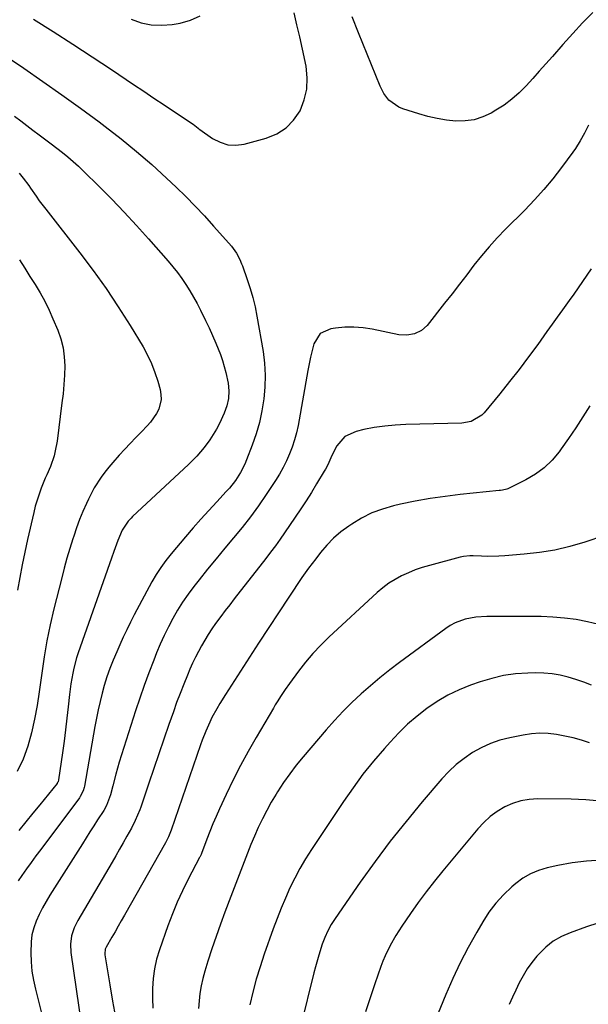
# Model space of a CAD drawing. Units: inches. Extents: x 1890287 to 1895601, y 469591 to 474862.
# Drawn here: x 1893509 to 1893735, y 472785 to 473175 of the extents above; entities that cross this region are included whole.
import ezdxf

# ---------------------------------------------------------------- set-up
doc = ezdxf.new("R2010")
doc.units = ezdxf.units.IN
doc.header["$MEASUREMENT"] = 0
doc.layers.add('7', color=7, linetype='Continuous')
doc.layers.add('8', color=7, linetype='Continuous')

msp = doc.modelspace()

# ---------------------------------------------------------------- linework, layer by layer
at = {"layer": '7', "color": 18}
for points in [[(1893514.59, 473175.7, 1998), (1893522.38, 473170.77, 1998), (1893530.13, 473165.8, 1998), (1893537.84, 473160.76, 1998), (1893545.52, 473155.67, 1998), (1893554.25, 473149.83, 1998), (1893558.31, 473147.11, 1998), (1893562.37, 473144.39, 1998), (1893566.43, 473141.67, 1998), (1893570.48, 473138.96, 1998), (1893577.92, 473133.98, 1998), (1893579.21, 473132.97, 1998), (1893579.84, 473132.44, 1998), (1893580.17, 473132.19, 1998), (1893580.5, 473131.95, 1998), (1893585.6, 473128.36, 1998), (1893588.58, 473126.82, 1998), (1893591.65, 473125.84, 1998), (1893594.87, 473125.71, 1998), (1893598.19, 473126.14, 1998), (1893606.89, 473128.5, 1998), (1893611.05, 473130.23, 1998), (1893614.74, 473132.52, 1998), (1893617.76, 473135.66, 1998), (1893620.31, 473139.36, 1998), (1893621.97, 473143.63, 1998), (1893623.02, 473147.97, 1998), (1893623.17, 473152.44, 1998), (1893622.7, 473156.99, 1998), (1893621.27, 473163.85, 1998), (1893620.21, 473168.65, 1998), (1893619.04, 473173.43, 1998), (1893617.95, 473178.22, 1998)], [(1893553.26, 473175.7, 1996), (1893557.24, 473174.31, 1996), (1893561.29, 473173.42, 1996), (1893565.43, 473173.28, 1996), (1893569.63, 473173.63, 1996), (1893572.71, 473174.18, 1996), (1893576.8, 473175.35, 1996), (1893580.62, 473177.02, 1996)], [(1893507.08, 473137.24, 2002), (1893509.49, 473135.38, 2002), (1893511.91, 473133.52, 2002), (1893514.34, 473131.68, 2002), (1893516.78, 473129.84, 2002), (1893519.43, 473127.85, 2002), (1893521.64, 473126.16, 2002), (1893523.85, 473124.46, 2002), (1893526.05, 473122.75, 2002), (1893528.21, 473121, 2002), (1893530.34, 473119.2, 2002), (1893532.39, 473117.32, 2002), (1893534.41, 473115.4, 2002), (1893540.62, 473109.28, 2002), (1893545.65, 473104.2, 2002), (1893550.6, 473099.06, 2002), (1893555.44, 473093.8, 2002), (1893560.2, 473088.48, 2002), (1893567.95, 473079.62, 2002), (1893569.83, 473077.38, 2002), (1893571.64, 473075.1, 2002), (1893573.35, 473072.75, 2002), (1893575, 473070.34, 2002), (1893576.55, 473067.87, 2002), (1893578.04, 473065.37, 2002), (1893579.44, 473062.81, 2002), (1893580.77, 473060.22, 2002), (1893582.78, 473056.12, 2002), (1893584.2, 473053.15, 2002), (1893585.57, 473050.15, 2002), (1893586.86, 473047.12, 2002), (1893588.71, 473042.55, 2002), (1893589.55, 473040.23, 2002), (1893590.91, 473035.49, 2002), (1893591.77, 473031.23, 2002), (1893592.08, 473028.21, 2002), (1893591.89, 473025.18, 2002), (1893591.25, 473022.2, 2002), (1893590.22, 473019.34, 2002), (1893588.35, 473015.25, 2002), (1893587.18, 473013.03, 2002), (1893585.87, 473010.89, 2002), (1893584.47, 473008.79, 2002), (1893582.28, 473005.72, 2002), (1893579.32, 473002.2, 2002), (1893576, 472998.98, 2002), (1893553.87, 472978.31, 2002), (1893553.26, 472977.71, 2002), (1893552.1, 472976.45, 2002), (1893549.75, 472972.87, 2002), (1893548, 472968.79, 2002), (1893546.45, 472964.46, 2002), (1893545.49, 472961.72, 2002), (1893532.33, 472924.25, 2002), (1893531.67, 472922.24, 2002), (1893530.58, 472918.16, 2002), (1893530.14, 472916.09, 2002), (1893529.43, 472911.91, 2002), (1893528.89, 472907.71, 2002), (1893528.36, 472902.79, 2002), (1893527.84, 472898.23, 2002), (1893527.29, 472893.67, 2002), (1893526.69, 472889.12, 2002), (1893526.06, 472884.57, 2002), (1893524.51, 472873.76, 2002), (1893524.3, 472873.02, 2002), (1893524.12, 472872.68, 2002), (1893524.02, 472872.52, 2002), (1893523.9, 472872.36, 2002), (1893517.1, 472863.92, 2002), (1893514.33, 472860.51, 2002), (1893511.54, 472857.11, 2002), (1893508.73, 472853.73, 2002)], [(1893734.71, 473133.65, 1998), (1893733.08, 473130.5, 1998), (1893731.4, 473127.37, 1998), (1893729.52, 473124.37, 1998), (1893728.5, 473122.92, 1998), (1893723.97, 473116.79, 1998), (1893720.55, 473112.38, 1998), (1893717.01, 473108.08, 1998), (1893713.28, 473103.94, 1998), (1893709.42, 473099.91, 1998), (1893701.78, 473092.3, 1998), (1893698.49, 473088.88, 1998), (1893695.29, 473085.37, 1998), (1893692.24, 473081.74, 1998), (1893689.29, 473078.02, 1998), (1893686.4, 473074.25, 1998), (1893683.5, 473070.48, 1998), (1893680.58, 473066.73, 1998), (1893677.66, 473062.98, 1998), (1893670.73, 473054.16, 1998), (1893668.48, 473052.07, 1998), (1893665.7, 473050.75, 1998), (1893662.63, 473050.23, 1998), (1893659.53, 473050.47, 1998), (1893648.91, 473052.61, 1998), (1893645.31, 473053.16, 1998), (1893641.69, 473053.46, 1998), (1893638.07, 473053.41, 1998), (1893634.43, 473053.11, 1998), (1893632.57, 473052.86, 1998), (1893628.26, 473050.9, 1998), (1893625.77, 473046.87, 1998), (1893625.11, 473044.22, 1998), (1893624.49, 473041.57, 1998), (1893623.93, 473038.9, 1998), (1893623.42, 473036.22, 1998), (1893619.5, 473014.48, 1998), (1893618.88, 473011.58, 1998), (1893618.14, 473008.71, 1998), (1893617.22, 473005.89, 1998), (1893616.18, 473003.12, 1998), (1893614.97, 473000.41, 1998), (1893613.66, 472997.75, 1998), (1893612.2, 472995.17, 1998), (1893610.63, 472992.65, 1998), (1893606.86, 472986.98, 1998), (1893603.81, 472982.55, 1998), (1893600.66, 472978.2, 1998), (1893597.35, 472973.97, 1998), (1893593.94, 472969.81, 1998), (1893590.48, 472965.69, 1998), (1893587.04, 472961.55, 1998), (1893583.65, 472957.38, 1998), (1893580.29, 472953.18, 1998), (1893578.14, 472950.46, 1998), (1893575.86, 472947.44, 1998), (1893573.7, 472944.34, 1998), (1893571.7, 472941.14, 1998), (1893569.81, 472937.87, 1998), (1893568.07, 472934.51, 1998), (1893566.4, 472931.12, 1998), (1893564.86, 472927.66, 1998), (1893563.4, 472924.17, 1998), (1893562.25, 472921.28, 1998), (1893560.32, 472916.3, 1998), (1893558.47, 472911.29, 1998), (1893556.73, 472906.24, 1998), (1893555.06, 472901.16, 1998), (1893548.59, 472880.74, 1998), (1893547.21, 472876.1, 1998), (1893545.98, 472871.4, 1998), (1893545.08, 472867.79, 1998), (1893543.51, 472863.62, 1998), (1893542.46, 472861.66, 1998), (1893540.02, 472857.86, 1998), (1893538.49, 472855.5, 1998), (1893536.97, 472853.13, 1998), (1893535.46, 472850.76, 1998), (1893533.95, 472848.39, 1998), (1893521.07, 472827.99, 1998), (1893519.58, 472825.5, 1998), (1893518.17, 472822.97, 1998), (1893516.88, 472820.38, 1998), (1893515.67, 472817.74, 1998), (1893514.7, 472815.04, 1998), (1893513.97, 472812.29, 1998), (1893513.59, 472809.47, 1998), (1893513.47, 472805.12, 1998), (1893513.64, 472801.49, 1998), (1893513.98, 472797.89, 1998), (1893514.57, 472794.31, 1998), (1893515.32, 472790.76, 1998), (1893521.15, 472767.39, 1998)], [(1893508.93, 473114.52, 2004), (1893510.5, 473112.62, 2004), (1893512.68, 473109.63, 2004), (1893513.39, 473108.61, 2004), (1893515.62, 473105.39, 2004), (1893516.86, 473103.66, 2004), (1893519.44, 473100.26, 2004), (1893533.02, 473082.94, 2004), (1893538.29, 473075.96, 2004), (1893543.38, 473068.86, 2004), (1893548.2, 473061.58, 2004), (1893552.86, 473054.18, 2004), (1893558.02, 473045.61, 2004), (1893559.82, 473042.33, 2004), (1893561.42, 473038.98, 2004), (1893562.75, 473035.51, 2004), (1893563.88, 473031.96, 2004), (1893564.78, 473028.7, 2004), (1893565.1, 473026.73, 2004), (1893565.17, 473024.78, 2004), (1893564.23, 473020.96, 2004), (1893563.31, 473019.13, 2004), (1893561.05, 473015.78, 2004), (1893559.7, 473014.25, 2004), (1893557.42, 473011.91, 2004), (1893555.19, 473009.62, 2004), (1893552.98, 473007.32, 2004), (1893550.79, 473004.99, 2004), (1893548.62, 473002.65, 2004), (1893546.03, 472999.77, 2004), (1893544.42, 472997.85, 2004), (1893542.88, 472995.88, 2004), (1893541.4, 472993.86, 2004), (1893538.7, 472989.65, 2004), (1893536.38, 472985.22, 2004), (1893535.56, 472983.46, 2004), (1893534.15, 472980.28, 2004), (1893532.83, 472977.07, 2004), (1893531.63, 472973.81, 2004), (1893530.52, 472970.52, 2004), (1893530.18, 472969.46, 2004), (1893529, 472965.6, 2004), (1893527.86, 472961.73, 2004), (1893526.79, 472957.84, 2004), (1893525.77, 472953.93, 2004), (1893522.66, 472941.62, 2004), (1893521.18, 472935.3, 2004), (1893519.87, 472928.96, 2004), (1893518.79, 472922.57, 2004), (1893517.87, 472916.15, 2004), (1893517.63, 472914.24, 2004), (1893516.86, 472908.77, 2004), (1893515.99, 472903.31, 2004), (1893514.94, 472897.89, 2004), (1893513.79, 472892.48, 2004), (1893512.29, 472887.19, 2004), (1893510.47, 472882.04, 2004), (1893508.15, 472877.09, 2004)], [(1893509.07, 473080.14, 2006), (1893511.09, 473076.86, 2006), (1893513.13, 473073.6, 2006), (1893515.19, 473070.35, 2006), (1893517.17, 473067.06, 2006), (1893519.03, 473063.71, 2006), (1893520.73, 473060.27, 2006), (1893522.31, 473056.77, 2006), (1893524.22, 473052.23, 2006), (1893525.42, 473048.79, 2006), (1893526.32, 473045.29, 2006), (1893526.78, 473041.71, 2006), (1893526.95, 473038.07, 2006), (1893526.83, 473034.39, 2006), (1893526.62, 473030.72, 2006), (1893526.29, 473027.06, 2006), (1893525.88, 473023.4, 2006), (1893523.91, 473008.24, 2006), (1893523.21, 473004.33, 2006), (1893522.71, 473002.41, 2006), (1893521.33, 472998.12, 2006), (1893519.83, 472994.82, 2006), (1893519.22, 472993.51, 2006), (1893518.94, 472992.84, 2006), (1893517.64, 472989.51, 2006), (1893516.77, 472987.15, 2006), (1893515.98, 472984.77, 2006), (1893515.29, 472982.36, 2006), (1893514.67, 472979.92, 2006), (1893512.19, 472969.19, 2006), (1893511.09, 472964.17, 2006), (1893510.05, 472959.14, 2006), (1893509.11, 472954.1, 2006), (1893508.24, 472949.04, 2006)], [(1893735.71, 473076.63, 1996), (1893734.06, 473074.06, 1996), (1893732.35, 473071.53, 1996), (1893730.62, 473069.01, 1996), (1893728.85, 473066.51, 1996), (1893727.07, 473064.03, 1996), (1893724.4, 473060.35, 1996), (1893722.32, 473057.47, 1996), (1893720.25, 473054.59, 1996), (1893718.18, 473051.7, 1996), (1893714.58, 473046.64, 1996), (1893710.94, 473041.65, 1996), (1893707.24, 473036.7, 1996), (1893703.43, 473031.83, 1996), (1893699.56, 473027.01, 1996), (1893693.34, 473019.44, 1996), (1893692.47, 473018.52, 1996), (1893688.14, 473016.04, 1996), (1893684.41, 473015.4, 1996), (1893662.28, 473014.81, 1996), (1893658.07, 473014.58, 1996), (1893653.89, 473014.19, 1996), (1893649.73, 473013.57, 1996), (1893645.59, 473012.78, 1996), (1893642.51, 473012.11, 1996), (1893638.06, 473010.05, 1996), (1893634.89, 473006.3, 1996), (1893632.91, 473002.48, 1996), (1893631.26, 472998.88, 1996), (1893630.36, 472997.12, 1996), (1893629.87, 472996.26, 1996), (1893626.85, 472991.24, 1996), (1893624.81, 472987.9, 1996), (1893622.72, 472984.58, 1996), (1893620.58, 472981.3, 1996), (1893618.4, 472978.04, 1996), (1893614.2, 472971.87, 1996), (1893612.39, 472969.26, 1996), (1893610.54, 472966.68, 1996), (1893608.64, 472964.13, 1996), (1893606.7, 472961.6, 1996), (1893594.2, 472945.61, 1996), (1893592.42, 472943.31, 1996), (1893590.65, 472940.99, 1996), (1893588.91, 472938.65, 1996), (1893586.82, 472935.8, 1996), (1893585.33, 472933.67, 1996), (1893583.89, 472931.5, 1996), (1893582.52, 472929.28, 1996), (1893581.21, 472927.03, 1996), (1893579.97, 472924.74, 1996), (1893578.79, 472922.42, 1996), (1893577.68, 472920.06, 1996), (1893576.63, 472917.67, 1996), (1893575.62, 472915.31, 1996), (1893574.14, 472911.71, 1996), (1893572.71, 472908.1, 1996), (1893571.36, 472904.45, 1996), (1893570.05, 472900.79, 1996), (1893568.3, 472895.7, 1996), (1893566.3, 472889.88, 1996), (1893564.31, 472884.06, 1996), (1893562.31, 472878.25, 1996), (1893560.33, 472872.43, 1996), (1893557.09, 472862.94, 1996), (1893556.71, 472861.87, 1996), (1893554.96, 472857.67, 1996), (1893553.42, 472854.64, 1996), (1893551.65, 472851.42, 1996), (1893550.2, 472848.83, 1996), (1893548.74, 472846.24, 1996), (1893547.26, 472843.67, 1996), (1893545.76, 472841.1, 1996), (1893532.17, 472817.97, 1996), (1893530.7, 472815, 1996), (1893529.67, 472811.85, 1996), (1893529.2, 472808.6, 1996), (1893529.35, 472805.31, 1996), (1893534.65, 472768.91, 1996)], [(1893735.2, 473022.18, 1994), (1893732.48, 473017.85, 1994), (1893729.68, 473013.56, 1994), (1893726.8, 473009.33, 1994), (1893723.85, 473005.15, 1994), (1893723.05, 473004.04, 1994), (1893720.24, 473000.7, 1994), (1893717.15, 472997.67, 1994), (1893713.66, 472995.12, 1994), (1893709.9, 472992.89, 1994), (1893702.74, 472989.33, 1994), (1893702.33, 472989.16, 1994), (1893700.64, 472988.73, 1994), (1893699.76, 472988.61, 1994), (1893699.32, 472988.57, 1994), (1893683.83, 472987.01, 1994), (1893677.86, 472986.3, 1994), (1893671.92, 472985.45, 1994), (1893666.01, 472984.38, 1994), (1893660.12, 472983.16, 1994), (1893657.36, 472982.54, 1994), (1893652.98, 472981.28, 1994), (1893648.73, 472979.71, 1994), (1893644.69, 472977.66, 1994), (1893640.79, 472975.3, 1994), (1893639.59, 472974.48, 1994), (1893636.52, 472972.16, 1994), (1893633.61, 472969.67, 1994), (1893630.94, 472966.92, 1994), (1893628.43, 472964, 1994), (1893626.52, 472961.56, 1994), (1893623.72, 472957.86, 1994), (1893621.04, 472954.05, 1994), (1893619.74, 472952.13, 1994), (1893617.15, 472948.26, 1994), (1893615.87, 472946.32, 1994), (1893603.83, 472928, 1994), (1893601.43, 472924.33, 1994), (1893599.04, 472920.65, 1994), (1893596.66, 472916.96, 1994), (1893594.3, 472913.27, 1994), (1893591.86, 472909.45, 1994), (1893590.73, 472907.66, 1994), (1893588.51, 472904.04, 1994), (1893587.25, 472901.93, 1994), (1893585.37, 472898.5, 1994), (1893584.52, 472896.74, 1994), (1893582.95, 472893.16, 1994), (1893581.53, 472889.51, 1994), (1893580.87, 472887.67, 1994), (1893569.14, 472853.75, 1994), (1893568.14, 472851.22, 1994), (1893566.92, 472848.79, 1994), (1893550.65, 472820.02, 1994), (1893549.41, 472817.84, 1994), (1893548.17, 472815.67, 1994), (1893546.91, 472813.51, 1994), (1893545.64, 472811.35, 1994), (1893543.36, 472807.43, 1994), (1893543.02, 472806.58, 1994), (1893542.81, 472804.77, 1994), (1893542.86, 472804.31, 1994), (1893544.86, 472792.39, 1994), (1893545.95, 472785.98, 1994), (1893547.07, 472779.57, 1994)], [(1893741.07, 472970.72, 1992), (1893733.2, 472968.13, 1992), (1893727.3, 472966.42, 1992), (1893721.35, 472964.99, 1992), (1893715.3, 472964, 1992), (1893709.2, 472963.3, 1992), (1893701.52, 472962.69, 1992), (1893699.21, 472962.55, 1992), (1893694.6, 472962.47, 1992), (1893692.29, 472962.53, 1992), (1893688.98, 472962.67, 1992), (1893687.68, 472962.68, 1992), (1893685.08, 472962.44, 1992), (1893683.81, 472962.16, 1992), (1893671.62, 472958.89, 1992), (1893668.79, 472958.04, 1992), (1893666, 472957.09, 1992), (1893663.27, 472955.98, 1992), (1893660.57, 472954.75, 1992), (1893657.99, 472953.34, 1992), (1893655.5, 472951.79, 1992), (1893653.15, 472950.03, 1992), (1893650.9, 472948.13, 1992), (1893631.71, 472930.37, 1992), (1893628.49, 472927.21, 1992), (1893625.4, 472923.95, 1992), (1893622.49, 472920.51, 1992), (1893619.71, 472916.96, 1992), (1893616.08, 472912.05, 1992), (1893614.38, 472909.67, 1992), (1893612.77, 472907.23, 1992), (1893611.23, 472904.75, 1992), (1893610.47, 472903.5, 1992), (1893609.72, 472902.25, 1992), (1893602.9, 472890.65, 1992), (1893599.73, 472885.08, 1992), (1893596.67, 472879.46, 1992), (1893593.78, 472873.74, 1992), (1893590.99, 472867.98, 1992), (1893588.33, 472862.26, 1992), (1893586.99, 472859.29, 1992), (1893585.7, 472856.3, 1992), (1893584.49, 472853.28, 1992), (1893583.32, 472850.24, 1992), (1893581.21, 472844.55, 1992), (1893581.05, 472844.13, 1992), (1893580.58, 472843.1, 1992), (1893580.48, 472842.9, 1992), (1893575.98, 472834.33, 1992), (1893573.72, 472829.8, 1992), (1893571.59, 472825.22, 1992), (1893569.67, 472820.54, 1992), (1893567.88, 472815.81, 1992), (1893564.52, 472806.34, 1992), (1893563.39, 472802.58, 1992), (1893562.51, 472798.78, 1992), (1893562, 472794.9, 1992), (1893561.73, 472790.99, 1992), (1893561.77, 472787.05, 1992), (1893561.94, 472783.12, 1992)], [(1893735.87, 472911.43, 1988), (1893732.81, 472912.55, 1988), (1893729.71, 472913.57, 1988), (1893726.59, 472914.54, 1988), (1893723.44, 472915.3, 1988), (1893720.26, 472915.88, 1988), (1893717.04, 472916.15, 1988), (1893713.8, 472916.23, 1988), (1893710.61, 472916.16, 1988), (1893705.79, 472915.82, 1988), (1893701.03, 472915.17, 1988), (1893696.35, 472914.07, 1988), (1893691.73, 472912.67, 1988), (1893687.94, 472911.32, 1988), (1893683.37, 472909.46, 1988), (1893678.93, 472907.34, 1988), (1893674.7, 472904.85, 1988), (1893670.6, 472902.1, 1988), (1893666.72, 472899.04, 1988), (1893662.97, 472895.83, 1988), (1893659.43, 472892.39, 1988), (1893656.03, 472888.8, 1988), (1893653.76, 472886.24, 1988), (1893649.45, 472881.17, 1988), (1893645.27, 472875.99, 1988), (1893641.32, 472870.64, 1988), (1893637.51, 472865.18, 1988), (1893624.81, 472846.11, 1988), (1893622.47, 472842.42, 1988), (1893620.24, 472838.66, 1988), (1893618.2, 472834.8, 1988), (1893616.27, 472830.88, 1988), (1893614.49, 472826.88, 1988), (1893612.78, 472822.85, 1988), (1893611.19, 472818.78, 1988), (1893609.68, 472814.67, 1988), (1893606.11, 472804.56, 1988), (1893604.46, 472799.61, 1988), (1893602.93, 472794.61, 1988), (1893601.58, 472789.57, 1988), (1893600.35, 472784.49, 1988)], [(1893735.09, 472888.44, 1986), (1893731.88, 472889.49, 1986), (1893728.64, 472890.41, 1986), (1893725.36, 472891.17, 1986), (1893722.04, 472891.8, 1986), (1893718.71, 472892.16, 1986), (1893715.38, 472892.29, 1986), (1893712.06, 472892.04, 1986), (1893708.74, 472891.56, 1986), (1893703.48, 472890.5, 1986), (1893699.59, 472889.5, 1986), (1893695.82, 472888.22, 1986), (1893692.2, 472886.55, 1986), (1893688.7, 472884.6, 1986), (1893685.39, 472882.32, 1986), (1893682.25, 472879.84, 1986), (1893679.34, 472877.09, 1986), (1893676.59, 472874.16, 1986), (1893668.77, 472865.01, 1986), (1893662.35, 472857.26, 1986), (1893656.09, 472849.4, 1986), (1893650.07, 472841.35, 1986), (1893644.21, 472833.18, 1986), (1893634.18, 472818.74, 1986), (1893632.63, 472816.32, 1986), (1893631.27, 472813.8, 1986), (1893630.1, 472811.19, 1986), (1893629.12, 472808.5, 1986), (1893627.78, 472804.24, 1986), (1893626.45, 472799.53, 1986), (1893625.83, 472797.17, 1986), (1893615.49, 472755.34, 1986)], [(1893739.52, 472865.38, 1984), (1893733.69, 472865.86, 1984), (1893727.83, 472866.1, 1984), (1893714.63, 472866.22, 1984), (1893711.2, 472866, 1984), (1893707.85, 472865.44, 1984), (1893704.62, 472864.39, 1984), (1893701.47, 472863.01, 1984), (1893698.51, 472861.21, 1984), (1893695.72, 472859.21, 1984), (1893693.18, 472856.89, 1984), (1893690.81, 472854.37, 1984), (1893676.91, 472837.69, 1984), (1893673.58, 472833.57, 1984), (1893670.33, 472829.39, 1984), (1893667.2, 472825.11, 1984), (1893664.15, 472820.78, 1984), (1893660.74, 472815.77, 1984), (1893658.28, 472811.95, 1984), (1893656.02, 472808.02, 1984), (1893654.03, 472803.94, 1984), (1893653.17, 472801.85, 1984), (1893652.37, 472799.72, 1984), (1893650.01, 472792.87, 1984), (1893648.13, 472787.28, 1984), (1893646.31, 472781.67, 1984)], [(1893739.72, 472841.97, 1982), (1893733.98, 472841.57, 1982), (1893728.28, 472840.8, 1982), (1893722.6, 472839.77, 1982), (1893718.33, 472838.85, 1982), (1893714.94, 472837.85, 1982), (1893711.7, 472836.54, 1982), (1893708.69, 472834.75, 1982), (1893705.84, 472832.65, 1982), (1893704.33, 472831.35, 1982), (1893701.02, 472828.21, 1982), (1893697.95, 472824.87, 1982), (1893695.23, 472821.24, 1982), (1893692.75, 472817.41, 1982), (1893690.4, 472813.36, 1982), (1893687.04, 472807.3, 1982), (1893683.84, 472801.16, 1982), (1893680.89, 472794.9, 1982), (1893678.11, 472788.55, 1982), (1893672.91, 472776.07, 1982)]]:
    msp.add_polyline3d(points, dxfattribs=at)
at = {"layer": '8', "color": 18}
for points in [[(1893736.41, 473178.38, 2000), (1893732.39, 473174.24, 2000), (1893728.46, 473170, 2000), (1893724.6, 473165.71, 2000), (1893720.38, 473160.92, 2000), (1893717.79, 473157.98, 2000), (1893715.19, 473155.06, 2000), (1893712.58, 473152.14, 2000), (1893709.96, 473149.23, 2000), (1893707.22, 473146.47, 2000), (1893704.33, 473143.9, 2000), (1893701.2, 473141.62, 2000), (1893697.93, 473139.52, 2000), (1893696.1, 473138.46, 2000), (1893692.76, 473136.92, 2000), (1893689.32, 473135.81, 2000), (1893685.74, 473135.32, 2000), (1893682.06, 473135.26, 2000), (1893678.33, 473135.67, 2000), (1893674.63, 473136.25, 2000), (1893670.98, 473137.08, 2000), (1893667.37, 473138.09, 2000), (1893661.04, 473140.1, 2000), (1893659.51, 473140.72, 2000), (1893655.56, 473143.55, 2000), (1893653.54, 473146.16, 2000), (1893652.02, 473149.1, 2000), (1893643.43, 473170.29, 2000), (1893640.93, 473176.64, 2000)], [(1893501.27, 473162.65, 2000), (1893510.71, 473156.22, 2000), (1893518.27, 473151, 2000), (1893525.78, 473145.71, 2000), (1893533.22, 473140.33, 2000), (1893540.62, 473134.89, 2000), (1893543.01, 473133.1, 2000), (1893549.3, 473128.23, 2000), (1893555.48, 473123.21, 2000), (1893561.47, 473117.98, 2000), (1893567.34, 473112.61, 2000), (1893571.12, 473109.03, 2000), (1893574.96, 473105.28, 2000), (1893578.74, 473101.48, 2000), (1893582.42, 473097.58, 2000), (1893586.03, 473093.61, 2000), (1893592.04, 473086.85, 2000), (1893593.13, 473085.56, 2000), (1893595.1, 473082.81, 2000), (1893596.41, 473080.35, 2000), (1893597.14, 473078.65, 2000), (1893597.47, 473077.79, 2000), (1893599.38, 473072.41, 2000), (1893600.56, 473068.83, 2000), (1893601.6, 473065.21, 2000), (1893602.47, 473061.54, 2000), (1893603.2, 473057.84, 2000), (1893605.62, 473043.85, 2000), (1893606.21, 473039.14, 2000), (1893606.52, 473034.42, 2000), (1893606.39, 473029.7, 2000), (1893605.98, 473024.97, 2000), (1893605.19, 473020.27, 2000), (1893604.18, 473015.63, 2000), (1893602.85, 473011.08, 2000), (1893601.31, 473006.57, 2000), (1893599.11, 473000.82, 2000), (1893598.38, 472999.08, 2000), (1893596.68, 472995.72, 2000), (1893594.64, 472992.55, 2000), (1893592.31, 472989.59, 2000), (1893591.06, 472988.18, 2000), (1893587.25, 472984.16, 2000), (1893584.07, 472980.75, 2000), (1893580.94, 472977.3, 2000), (1893577.86, 472973.8, 2000), (1893574.82, 472970.27, 2000), (1893569.13, 472963.54, 2000), (1893567.02, 472960.88, 2000), (1893565.03, 472958.13, 2000), (1893563.22, 472955.26, 2000), (1893561.52, 472952.32, 2000), (1893554.57, 472939.27, 2000), (1893553.05, 472936.34, 2000), (1893551.58, 472933.39, 2000), (1893550.18, 472930.41, 2000), (1893548.83, 472927.4, 2000), (1893547.63, 472924.65, 2000), (1893546.22, 472921.34, 2000), (1893544.85, 472918.01, 2000), (1893543.61, 472914.63, 2000), (1893542.59, 472911.18, 2000), (1893541.79, 472908.15, 2000), (1893540.98, 472904.89, 2000), (1893540.22, 472901.61, 2000), (1893539.55, 472898.32, 2000), (1893538.93, 472895.01, 2000), (1893534.82, 472871.34, 2000), (1893534.68, 472870.7, 2000), (1893534.31, 472869.46, 2000), (1893533.15, 472867.14, 2000), (1893532.78, 472866.6, 2000), (1893517.46, 472846.15, 2000), (1893515.55, 472843.58, 2000), (1893513.66, 472841, 2000), (1893511.78, 472838.4, 2000), (1893509.92, 472835.8, 2000), (1893508.44, 472833.72, 2000)], [(1893738.84, 472935.44, 1990), (1893734.35, 472936.54, 1990), (1893729.79, 472937.38, 1990), (1893725.17, 472937.93, 1990), (1893720.53, 472938.35, 1990), (1893715.88, 472938.57, 1990), (1893711.23, 472938.66, 1990), (1893694.34, 472938.64, 1990), (1893690.04, 472938.36, 1990), (1893685.8, 472937.53, 1990), (1893681.77, 472936.05, 1990), (1893679.9, 472935.02, 1990), (1893678.09, 472933.84, 1990), (1893659.81, 472920.41, 1990), (1893655.87, 472917.41, 1990), (1893651.99, 472914.34, 1990), (1893648.2, 472911.15, 1990), (1893644.48, 472907.89, 1990), (1893640.88, 472904.49, 1990), (1893637.37, 472901.01, 1990), (1893633.99, 472897.4, 1990), (1893630.71, 472893.69, 1990), (1893621.51, 472882.92, 1990), (1893618.8, 472879.59, 1990), (1893616.19, 472876.19, 1990), (1893613.75, 472872.67, 1990), (1893611.4, 472869.08, 1990), (1893610.82, 472868.14, 1990), (1893608.91, 472864.93, 1990), (1893607.09, 472861.66, 1990), (1893605.38, 472858.34, 1990), (1893603.7, 472854.83, 1990), (1893602.21, 472851.48, 1990), (1893600.77, 472848.1, 1990), (1893599.41, 472844.7, 1990), (1893598.09, 472841.27, 1990), (1893596.81, 472837.83, 1990), (1893595.52, 472834.39, 1990), (1893594.22, 472830.96, 1990), (1893592.91, 472827.53, 1990), (1893590.51, 472821.29, 1990), (1893588.72, 472816.47, 1990), (1893586.99, 472811.63, 1990), (1893585.36, 472806.76, 1990), (1893583.79, 472801.87, 1990), (1893582.54, 472797.82, 1990), (1893581.75, 472794.91, 1990), (1893581.07, 472791.98, 1990), (1893580.59, 472789.02, 1990), (1893580.23, 472786.02, 1990), (1893580.01, 472783.01, 1990)], [(1893738.46, 472816.9, 1980), (1893733.87, 472815.46, 1980), (1893727.42, 472813.11, 1980), (1893723.98, 472811.56, 1980), (1893720.74, 472809.7, 1980), (1893717.82, 472807.37, 1980), (1893715.11, 472804.73, 1980), (1893714.24, 472803.75, 1980), (1893712.24, 472801.29, 1980), (1893710.39, 472798.73, 1980), (1893708.75, 472796.03, 1980), (1893707.26, 472793.23, 1980), (1893705.89, 472790.36, 1980), (1893704.54, 472787.48, 1980), (1893703.21, 472784.58, 1980)]]:
    msp.add_polyline3d(points, dxfattribs=at)

doc.saveas('drawing.dxf')
